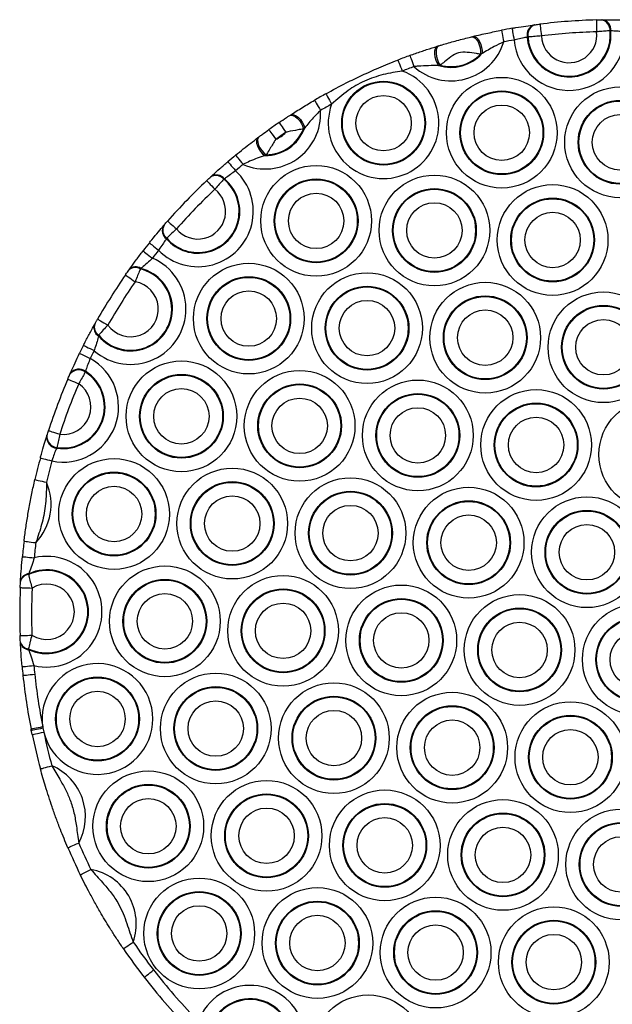
# Model space of a CAD drawing. Units: millimetres. Extents: x 780 to 12334, y 389 to 16512.
# Drawn here: x 10052 to 10152, y 6814 to 6980 of the extents above; entities that cross this region are included whole.
import ezdxf

# ---------------------------------------------------------------- set-up
doc = ezdxf.new("R2010")
doc.units = ezdxf.units.MM
doc.header["$LTSCALE"] = 100

msp = doc.modelspace()

# ---------------------------------------------------------------- linework, layer by layer
at = {"color": 7, "linetype": 'Continuous', "lineweight": 25}
for p, q in [((10150.32, 6980.19), (10150.45, 6980.19)), ((10138.96, 6979.33), (10139.08, 6979.35)), ((10151.89, 6978.34), (10151.76, 6978.34)), ((10128.42, 6977.34), (10128.65, 6977.4)), ((10137.93, 6977.29), (10137.81, 6977.28)), ((10122.68, 6975.75), (10122.9, 6975.82)), ((10130.17, 6974.5), (10129.91, 6974.41)), ((10123.12, 6972.54), (10122.85, 6972.49)), ((10097.68, 6964.03), (10097.86, 6964.15)), ((10100.28, 6961.99), (10100.08, 6961.84)), ((10092.39, 6960.34), (10092.56, 6960.47)), ((10093.78, 6957.45), (10093.57, 6957.33)), ((10084.38, 6953.7), (10084.48, 6953.78)), ((10086.73, 6953.41), (10086.63, 6953.33)), ((10076.49, 6945.53), (10076.58, 6945.63)), ((10077.02, 6943.4), (10076.94, 6943.3)), ((10072.65, 6938.32), (10072.56, 6938.21)), ((10070.59, 6937.99), (10070.67, 6938.1)), ((10064.82, 6928.83), (10064.89, 6928.95)), ((10065.54, 6927.08), (10065.48, 6926.95)), ((10060.67, 6920.48), (10060.73, 6920.6)), ((10063.31, 6920.99), (10063.26, 6920.87)), ((10056.76, 6910.03), (10056.8, 6910.15)), ((10058.49, 6908.16), (10058.45, 6908.04)), ((10053.75, 6886.88), (10053.73, 6886.73)), ((10052.35, 6885.56), (10052.36, 6885.71)), ((10052.33, 6875.29), (10052.32, 6875.43)), ((10053.7, 6874.26), (10053.72, 6874.11)), ((10054.32, 6859.78), (10054.17, 6860.5)), ((10056.13, 6860.9), (10056.27, 6860.19))]:
    msp.add_line(p, q, dxfattribs=at)
at = {"color": 7, "linetype": 'Continuous', "lineweight": 25, "flags": 128}
for points in [[(10149.45, 6980.17), (10149.45, 6980.13), (10149.46, 6980.02), (10149.46, 6979.84), (10149.47, 6979.59), (10149.48, 6979.28), (10149.49, 6978.94), (10149.5, 6978.56), (10149.51, 6978.17)], [(10133.46, 6978.44), (10133.47, 6978.4), (10133.49, 6978.29), (10133.52, 6978.11), (10133.57, 6977.86), (10133.63, 6977.56), (10133.69, 6977.22), (10133.76, 6976.86), (10133.83, 6976.47)], [(10135.24, 6978.76), (10135.24, 6978.72), (10135.26, 6978.61), (10135.29, 6978.43), (10135.34, 6978.18), (10135.39, 6977.88), (10135.45, 6977.54), (10135.51, 6977.17), (10135.58, 6976.79)], [(10139.95, 6979.46), (10139.95, 6979.42), (10139.97, 6979.3), (10139.99, 6979.12), (10140.02, 6978.87), (10140.06, 6978.57), (10140.1, 6978.23), (10140.14, 6977.86), (10140.19, 6977.47)], [(10128.42, 6977.34), (10128.69, 6977.33), (10128.97, 6977.17), (10129.25, 6976.87), (10129.5, 6976.47), (10129.71, 6975.98), (10129.85, 6975.45), (10129.92, 6974.91), (10129.91, 6974.41)], [(10128.65, 6977.4), (10128.92, 6977.39), (10129.22, 6977.23), (10129.5, 6976.94), (10129.75, 6976.54), (10129.96, 6976.06), (10130.11, 6975.54), (10130.18, 6975), (10130.17, 6974.5)], [(10122.68, 6975.75), (10122.45, 6975.6), (10122.27, 6975.32), (10122.18, 6974.93), (10122.16, 6974.45), (10122.23, 6973.93), (10122.38, 6973.41), (10122.59, 6972.91), (10122.85, 6972.49)], [(10122.9, 6975.82), (10122.68, 6975.67), (10122.52, 6975.39), (10122.43, 6974.99), (10122.42, 6974.52), (10122.49, 6973.99), (10122.64, 6973.46), (10122.86, 6972.97), (10123.12, 6972.54)], [(10115.99, 6973.42), (10116, 6973.39), (10116.05, 6973.28), (10116.11, 6973.11), (10116.2, 6972.88), (10116.31, 6972.59), (10116.44, 6972.27), (10116.57, 6971.92), (10116.72, 6971.56)], [(10118.01, 6974.18), (10118.02, 6974.15), (10118.06, 6974.04), (10118.13, 6973.87), (10118.21, 6973.63), (10118.32, 6973.35), (10118.43, 6973.02), (10118.56, 6972.67), (10118.7, 6972.3)], [(10101.94, 6966.66), (10101.96, 6966.62), (10102.01, 6966.52), (10102.11, 6966.36), (10102.23, 6966.15), (10102.38, 6965.89), (10102.56, 6965.59), (10102.75, 6965.26), (10102.94, 6964.93)], [(10103.84, 6967.74), (10103.86, 6967.7), (10103.92, 6967.6), (10104.01, 6967.44), (10104.13, 6967.22), (10104.27, 6966.96), (10104.44, 6966.66), (10104.62, 6966.33), (10104.81, 6965.99)], [(10097.68, 6964.03), (10097.94, 6964.12), (10098.27, 6964.07), (10098.64, 6963.9), (10099.01, 6963.61), (10099.37, 6963.23), (10099.68, 6962.79), (10099.92, 6962.31), (10100.08, 6961.84)], [(10097.86, 6964.15), (10098.13, 6964.24), (10098.46, 6964.2), (10098.83, 6964.04), (10099.21, 6963.76), (10099.56, 6963.38), (10099.87, 6962.94), (10100.12, 6962.47), (10100.28, 6961.99)], [(10094.23, 6961.69), (10094.25, 6961.66), (10094.32, 6961.56), (10094.42, 6961.41), (10094.57, 6961.21), (10094.74, 6960.96), (10094.94, 6960.68), (10095.16, 6960.38), (10095.39, 6960.06)], [(10095.96, 6962.89), (10095.98, 6962.86), (10096.04, 6962.76), (10096.15, 6962.61), (10096.29, 6962.41), (10096.46, 6962.16), (10096.65, 6961.87), (10096.86, 6961.56), (10097.08, 6961.24)], [(10092.39, 6960.34), (10092.21, 6960.12), (10092.13, 6959.79), (10092.16, 6959.39), (10092.29, 6958.94), (10092.52, 6958.48), (10092.82, 6958.03), (10093.18, 6957.64), (10093.57, 6957.33)], [(10092.56, 6960.47), (10092.39, 6960.25), (10092.32, 6959.93), (10092.35, 6959.53), (10092.49, 6959.08), (10092.72, 6958.61), (10093.03, 6958.16), (10093.39, 6957.77), (10093.78, 6957.45)], [(10088.62, 6957.39), (10088.65, 6957.36), (10088.72, 6957.27), (10088.84, 6957.13), (10088.99, 6956.94), (10089.19, 6956.7), (10089.41, 6956.44), (10089.64, 6956.15), (10089.89, 6955.85)], [(10087.31, 6956.29), (10087.34, 6956.26), (10087.41, 6956.18), (10087.53, 6956.04), (10087.69, 6955.85), (10087.89, 6955.62), (10088.11, 6955.35), (10088.36, 6955.07), (10088.61, 6954.77)], [(10083.74, 6953.1), (10083.77, 6953.07), (10083.85, 6952.99), (10083.97, 6952.85), (10084.14, 6952.67), (10084.35, 6952.45), (10084.59, 6952.2), (10084.85, 6951.93), (10085.11, 6951.64)], [(10077.15, 6946.29), (10077.18, 6946.27), (10077.27, 6946.19), (10077.4, 6946.07), (10077.59, 6945.9), (10077.82, 6945.7), (10078.08, 6945.47), (10078.36, 6945.23), (10078.65, 6944.97)], [(10074.08, 6942.62), (10074.1, 6942.6), (10074.19, 6942.53), (10074.34, 6942.41), (10074.53, 6942.26), (10074.77, 6942.07), (10075.04, 6941.85), (10075.33, 6941.62), (10075.64, 6941.37)], [(10073.01, 6941.26), (10073.04, 6941.24), (10073.13, 6941.17), (10073.27, 6941.05), (10073.47, 6940.9), (10073.71, 6940.72), (10073.98, 6940.51), (10074.28, 6940.28), (10074.59, 6940.04)], [(10070.05, 6937.22), (10070.08, 6937.2), (10070.17, 6937.13), (10070.33, 6937.03), (10070.53, 6936.89), (10070.78, 6936.71), (10071.06, 6936.52), (10071.37, 6936.3), (10071.69, 6936.08)], [(10065.35, 6929.77), (10065.38, 6929.75), (10065.48, 6929.69), (10065.64, 6929.6), (10065.86, 6929.48), (10066.12, 6929.33), (10066.42, 6929.16), (10066.75, 6928.97), (10067.09, 6928.78)], [(10062.98, 6925.36), (10063.01, 6925.34), (10063.12, 6925.29), (10063.28, 6925.21), (10063.5, 6925.09), (10063.77, 6924.96), (10064.08, 6924.8), (10064.42, 6924.63), (10064.76, 6924.46)], [(10062.31, 6924.02), (10062.35, 6924), (10062.45, 6923.95), (10062.62, 6923.87), (10062.84, 6923.76), (10063.11, 6923.63), (10063.42, 6923.48), (10063.76, 6923.31), (10064.11, 6923.14)], [(10060.32, 6919.67), (10060.36, 6919.66), (10060.46, 6919.61), (10060.63, 6919.54), (10060.86, 6919.44), (10061.14, 6919.32), (10061.46, 6919.19), (10061.8, 6919.04), (10062.16, 6918.89)], [(10057.06, 6910.99), (10057.1, 6910.98), (10057.21, 6910.94), (10057.38, 6910.89), (10057.62, 6910.81), (10057.91, 6910.72), (10058.24, 6910.61), (10058.59, 6910.49), (10058.96, 6910.37)], [(10055.7, 6906.41), (10055.74, 6906.4), (10055.85, 6906.37), (10056.03, 6906.32), (10056.27, 6906.26), (10056.56, 6906.18), (10056.89, 6906.09), (10057.25, 6905.99), (10057.63, 6905.88)], [(10054.78, 6902.74), (10054.82, 6902.73), (10054.93, 6902.71), (10055.11, 6902.67), (10055.35, 6902.61), (10055.64, 6902.54), (10055.98, 6902.46), (10056.35, 6902.38), (10056.73, 6902.29)], [(10052.95, 6892.36), (10052.99, 6892.36), (10053.1, 6892.34), (10053.28, 6892.32), (10053.53, 6892.29), (10053.83, 6892.25), (10054.17, 6892.21), (10054.55, 6892.16), (10054.93, 6892.12)], [(10052.66, 6889.76), (10052.7, 6889.76), (10052.82, 6889.74), (10053, 6889.73), (10053.25, 6889.7), (10053.55, 6889.67), (10053.89, 6889.64), (10054.27, 6889.61), (10054.66, 6889.57)], [(10052.3, 6884.55), (10052.34, 6884.54), (10052.45, 6884.54), (10052.64, 6884.53), (10052.89, 6884.52), (10053.19, 6884.51), (10053.54, 6884.49), (10053.91, 6884.48), (10054.3, 6884.46)], [(10052.28, 6876.45), (10052.32, 6876.45), (10052.43, 6876.45), (10052.62, 6876.46), (10052.86, 6876.47), (10053.17, 6876.48), (10053.51, 6876.49), (10053.89, 6876.51), (10054.28, 6876.52)], [(10052.61, 6871.23), (10052.65, 6871.23), (10052.76, 6871.24), (10052.95, 6871.26), (10053.2, 6871.28), (10053.5, 6871.31), (10053.84, 6871.34), (10054.21, 6871.37), (10054.6, 6871.41)], [(10052.76, 6869.75), (10052.79, 6869.75), (10052.91, 6869.77), (10053.09, 6869.79), (10053.34, 6869.81), (10053.64, 6869.84), (10053.98, 6869.88), (10054.36, 6869.92), (10054.75, 6869.96)], [(10054.12, 6860.74), (10054.16, 6860.74), (10054.27, 6860.76), (10054.45, 6860.8), (10054.7, 6860.85), (10054.99, 6860.91), (10055.33, 6860.98), (10055.7, 6861.05), (10056.08, 6861.12)], [(10054.17, 6860.5), (10054.16, 6860.53), (10054.16, 6860.56), (10054.15, 6860.59), (10054.15, 6860.62), (10054.14, 6860.65), (10054.13, 6860.68), (10054.13, 6860.71), (10054.12, 6860.74)], [(10054.17, 6860.5), (10054.21, 6860.51), (10054.32, 6860.53), (10054.5, 6860.57), (10054.74, 6860.62), (10055.04, 6860.68), (10055.38, 6860.74), (10055.75, 6860.82), (10056.13, 6860.9)], [(10056.08, 6861.12), (10056.09, 6861.1), (10056.1, 6861.07), (10056.1, 6861.04), (10056.11, 6861.01), (10056.11, 6860.98), (10056.12, 6860.95), (10056.12, 6860.92), (10056.13, 6860.9)], [(10054.32, 6859.78), (10054.35, 6859.79), (10054.47, 6859.81), (10054.65, 6859.85), (10054.89, 6859.9), (10055.19, 6859.96), (10055.52, 6860.04), (10055.89, 6860.11), (10056.27, 6860.19)], [(10055.7, 6854.01), (10055.74, 6854.02), (10055.85, 6854.05), (10056.03, 6854.09), (10056.27, 6854.16), (10056.56, 6854.24), (10056.89, 6854.33), (10057.26, 6854.43), (10057.63, 6854.53)], [(10060.33, 6840.73), (10060.37, 6840.74), (10060.47, 6840.79), (10060.64, 6840.86), (10060.87, 6840.96), (10061.15, 6841.08), (10061.47, 6841.21), (10061.81, 6841.36), (10062.17, 6841.52)], [(10062.42, 6836.18), (10062.46, 6836.19), (10062.56, 6836.24), (10062.73, 6836.33), (10062.95, 6836.44), (10063.22, 6836.57), (10063.53, 6836.72), (10063.87, 6836.89), (10064.22, 6837.06)], [(10069.7, 6823.7), (10069.74, 6823.72), (10069.83, 6823.79), (10069.98, 6823.89), (10070.19, 6824.03), (10070.44, 6824.2), (10070.72, 6824.4), (10071.03, 6824.61), (10071.35, 6824.83)], [(10073.2, 6818.9), (10073.23, 6818.93), (10073.32, 6819), (10073.47, 6819.11), (10073.67, 6819.26), (10073.91, 6819.45), (10074.18, 6819.66), (10074.48, 6819.89), (10074.78, 6820.13)]]:
    msp.add_lwpolyline(points, dxfattribs=at)
at = {"color": 7, "linetype": 'Continuous', "lineweight": 25}
for centre, radius in [((10113.57, 6962.78), 7.06), ((10113.57, 6962.78), 6.94), ((10133.5, 6961.17), 9.33), ((10133.5, 6961.17), 7.06), ((10133.5, 6961.17), 6.94), ((10153.44, 6959.56), 9.33), ((10113.57, 6962.78), 4.67), ((10153.44, 6959.56), 7.06), ((10153.44, 6959.56), 6.94), ((10133.5, 6961.17), 4.67), ((10153.44, 6959.56), 4.67), ((10102.2, 6946.32), 9.33), ((10102.2, 6946.32), 7.06), ((10102.2, 6946.32), 6.94), ((10122.14, 6944.71), 9.33), ((10122.14, 6944.71), 7.06), ((10122.14, 6944.71), 6.94), ((10142.08, 6943.1), 9.33), ((10102.2, 6946.32), 4.67), ((10142.08, 6943.1), 7.06), ((10142.08, 6943.1), 6.94), ((10122.14, 6944.71), 4.67), ((10142.08, 6943.1), 4.67), ((10090.84, 6929.86), 9.33), ((10090.84, 6929.86), 7.06), ((10090.84, 6929.86), 6.94), ((10110.78, 6928.25), 9.33), ((10110.78, 6928.25), 7.06), ((10110.78, 6928.25), 6.94), ((10130.71, 6926.64), 9.33), ((10090.84, 6929.86), 4.67), ((10130.71, 6926.64), 7.06), ((10130.71, 6926.64), 6.94), ((10150.65, 6925.03), 9.33), ((10110.78, 6928.25), 4.67), ((10150.65, 6925.03), 7.06), ((10150.65, 6925.03), 6.94), ((10130.71, 6926.64), 4.67), ((10150.65, 6925.03), 4.67), ((10079.48, 6913.4), 9.33), ((10079.48, 6913.4), 7.06), ((10079.48, 6913.4), 6.94), ((10099.42, 6911.79), 9.33), ((10099.42, 6911.79), 7.06), ((10099.42, 6911.79), 6.94), ((10119.35, 6910.18), 9.33), ((10079.48, 6913.4), 4.67), ((10119.35, 6910.18), 7.06), ((10119.35, 6910.18), 6.94), ((10139.29, 6908.57), 9.33), ((10099.42, 6911.79), 4.67), ((10139.29, 6908.57), 7.06), ((10139.29, 6908.57), 6.94), ((10159.22, 6906.96), 9.33), ((10119.35, 6910.18), 4.67), ((10139.29, 6908.57), 4.67), ((10068.12, 6896.94), 9.33), ((10068.12, 6896.94), 7.06), ((10068.12, 6896.94), 6.94), ((10088.05, 6895.33), 9.33), ((10088.05, 6895.33), 7.06), ((10088.05, 6895.33), 6.94), ((10107.99, 6893.72), 9.33), ((10068.12, 6896.94), 4.67), ((10088.05, 6895.33), 4.67), ((10107.99, 6893.72), 7.06), ((10107.99, 6893.72), 6.94), ((10127.92, 6892.11), 9.33), ((10107.99, 6893.72), 4.67), ((10127.92, 6892.11), 7.06), ((10127.92, 6892.11), 6.94), ((10147.86, 6890.5), 9.33), ((10127.92, 6892.11), 4.67), ((10147.86, 6890.5), 7.06), ((10147.86, 6890.5), 6.94), ((10147.86, 6890.5), 4.67), ((10076.69, 6878.87), 9.33), ((10076.69, 6878.87), 7.06), ((10076.69, 6878.87), 6.94), ((10096.63, 6877.26), 9.33), ((10076.69, 6878.87), 4.67), ((10096.63, 6877.26), 7.06), ((10096.63, 6877.26), 6.94), ((10116.56, 6875.65), 9.33), ((10096.63, 6877.26), 4.67), ((10116.56, 6875.65), 7.06), ((10116.56, 6875.65), 6.94), ((10136.5, 6874.04), 9.33), ((10156.43, 6872.43), 9.33), ((10116.56, 6875.65), 4.67), ((10136.5, 6874.04), 7.06), ((10136.5, 6874.04), 6.94), ((10136.5, 6874.04), 4.67), ((10156.43, 6872.43), 7.06), ((10156.43, 6872.43), 6.94), ((10156.43, 6872.43), 4.67), ((10065.33, 6862.41), 7.06), ((10065.33, 6862.41), 6.94), ((10085.27, 6860.8), 9.33), ((10105.2, 6859.19), 9.33), ((10065.33, 6862.41), 4.67), ((10085.27, 6860.8), 7.06), ((10085.27, 6860.8), 6.94), ((10125.14, 6857.58), 9.33), ((10085.27, 6860.8), 4.67), ((10105.2, 6859.19), 7.06), ((10105.2, 6859.19), 6.94), ((10145.07, 6855.97), 9.33), ((10105.2, 6859.19), 4.67), ((10125.14, 6857.58), 7.06), ((10125.14, 6857.58), 6.94), ((10125.14, 6857.58), 4.67), ((10145.07, 6855.97), 7.06), ((10145.07, 6855.97), 6.94), ((10145.07, 6855.97), 4.67), ((10073.9, 6844.34), 9.33), ((10093.84, 6842.73), 9.33), ((10073.9, 6844.34), 7.06), ((10073.9, 6844.34), 6.94), ((10113.77, 6841.12), 9.33), ((10073.9, 6844.34), 4.67), ((10093.84, 6842.73), 7.06), ((10093.84, 6842.73), 6.94), ((10133.71, 6839.51), 9.33), ((10093.84, 6842.73), 4.67), ((10113.77, 6841.12), 7.06), ((10113.77, 6841.12), 6.94), ((10153.64, 6837.9), 9.33), ((10113.77, 6841.12), 4.67), ((10133.71, 6839.51), 7.06), ((10133.71, 6839.51), 6.94), ((10133.71, 6839.51), 4.67), ((10153.64, 6837.9), 7.06), ((10153.64, 6837.9), 6.94), ((10153.64, 6837.9), 4.67), ((10082.48, 6826.28), 9.33), ((10102.41, 6824.67), 9.33), ((10082.48, 6826.28), 7.06), ((10082.48, 6826.28), 6.94), ((10122.35, 6823.06), 9.33), ((10082.48, 6826.28), 4.67), ((10102.41, 6824.67), 7.06), ((10102.41, 6824.67), 6.94), ((10142.28, 6821.45), 9.33), ((10102.41, 6824.67), 4.67), ((10122.35, 6823.06), 7.06), ((10122.35, 6823.06), 6.94), ((10122.35, 6823.06), 4.67), ((10142.28, 6821.45), 7.06), ((10142.28, 6821.45), 6.94), ((10142.28, 6821.45), 4.67), ((10110.99, 6806.6), 9.33)]:
    msp.add_circle(centre, radius, dxfattribs=at)
for centre, radius, start, end in [((10152.21, 6880.21), 100, 91.5794, 97.0427), ((10150.03, 6978.47), 1.74, 355.5399, 80.2735), ((10150.15, 6978.48), 1.75, 355.4552, 80.1863), ((10152.21, 6880.21), 100, 99.7708, 100.8058), ((10144.86, 6977.63), 9.33, 185.1678, 3.4543), ((10139.51, 6977.67), 1.75, 108.4362, 193.1604), ((10144.86, 6977.63), 7.06, 182.867, 5.7551), ((10139.63, 6977.69), 1.74, 108.3503, 193.0809), ((10144.86, 6977.63), 6.94, 182.7597, 5.8624), ((10144.86, 6977.63), 4.67, 181.9348, 6.6872), ((10152.21, 6880.21), 98, 91.5794, 97.0427), ((10124.93, 6979.24), 9.33, 228.0568, 342.7453), ((10152.21, 6880.21), 98, 99.7708, 100.8058), ((10152.21, 6880.21), 100, 109.9963, 111.2334), ((10124.93, 6979.24), 7.06, 252.9011, 317.901), ((10124.93, 6979.24), 6.94, 254.866, 315.9361), ((10113.57, 6962.78), 9.33, 159.8884, 70.269), ((10152.21, 6880.21), 98, 109.9963, 111.2334), ((10152.21, 6880.21), 100, 118.924, 120.1796), ((10093.63, 6964.39), 9.33, 246.3608, 3.3033), ((10152.21, 6880.21), 98, 118.924, 120.1796), ((10093.63, 6964.39), 7.06, 269.4992, 340.1649), ((10093.63, 6964.39), 6.94, 271.251, 338.4131), ((10152.21, 6880.21), 100, 124.2284, 125.4356), ((10093.63, 6964.39), 4.67, 292.0726, 317.5915), ((10152.21, 6880.21), 98, 124.2284, 125.4356), ((10152.21, 6880.21), 100, 129.4844, 130.4639), ((10082.27, 6947.93), 9.33, 224.6675, 47.1786), ((10152.21, 6880.21), 98, 129.4844, 130.4639), ((10082.27, 6947.93), 7.06, 220.9758, 50.8703), ((10082.27, 6947.93), 6.94, 220.7881, 51.058), ((10152.21, 6880.21), 100, 133.2073, 138.6388), ((10085.3, 6952.25), 1.71, 39.0244, 122.275), ((10085.39, 6952.33), 1.71, 38.8894, 122.1899), ((10082.27, 6947.93), 4.67, 219.3047, 52.5414), ((10152.21, 6880.21), 98, 133.2073, 138.6388), ((10077.97, 6944.67), 1.71, 149.6659, 232.944), ((10078.05, 6944.76), 1.71, 149.5637, 232.8261), ((10152.21, 6880.21), 100, 141.3821, 142.3747), ((10070.91, 6931.47), 9.33, 228.7884, 66.7475), ((10152.21, 6880.21), 98, 141.3821, 142.3747), ((10070.91, 6931.47), 7.06, 219.8055, 75.7305), ((10070.91, 6931.47), 6.94, 219.3032, 76.2327), ((10071.71, 6936.88), 1.58, 57.4186, 135.2165), ((10071.79, 6936.99), 1.58, 57.1629, 135.1056), ((10152.21, 6880.21), 100, 145.2436, 150.2924), ((10070.91, 6931.47), 4.67, 215.1961, 80.3399), ((10152.21, 6880.21), 98, 145.2436, 150.2924), ((10066.31, 6928.3), 1.58, 160.4144, 238.3804), ((10066.37, 6928.42), 1.58, 160.3343, 238.1024), ((10152.21, 6880.21), 100, 153.1613, 154.0182), ((10152.21, 6880.21), 98, 153.1613, 154.0182), ((10059.55, 6915.01), 9.33, 258.1457, 60.6846), ((10059.55, 6915.01), 7.06, 261.0314, 57.7988), ((10059.55, 6915.01), 6.94, 261.2241, 57.6061), ((10062.16, 6919.38), 1.85, 53.6411, 143.4421), ((10062.21, 6919.5), 1.85, 53.7063, 143.4173), ((10152.21, 6880.21), 100, 156.7561, 162.0742), ((10059.55, 6915.01), 4.67, 262.8563, 55.9739), ((10152.21, 6880.21), 98, 156.7561, 162.0742), ((10058.6, 6909.88), 1.85, 175.4195, 265.1167), ((10058.64, 6910), 1.85, 175.401, 265.1794), ((10152.21, 6880.21), 100, 164.8121, 166.9786), ((10152.21, 6880.21), 98, 164.8121, 166.9786), ((10048.18, 6898.55), 9.33, 316.3638, 23.6364), ((10152.21, 6880.21), 100, 173.0216, 174.5205), ((10152.21, 6880.21), 98, 173.0216, 174.5205), ((10056.76, 6880.48), 9.33, 256.6446, 103.0281), ((10053.82, 6885.38), 1.49, 92.4186, 167.5412), ((10056.76, 6880.48), 6.94, 243.8042, 115.8686), ((10056.76, 6880.48), 7.06, 244.5067, 115.1661), ((10053.8, 6885.24), 1.49, 92.7439, 167.6244), ((10056.76, 6880.48), 4.67, 237.9498, 121.7229), ((10152.21, 6880.21), 100, 177.5152, 182.1575), ((10152.21, 6880.21), 98, 177.5152, 182.1575), ((10053.77, 6875.74), 1.49, 192.0509, 266.936), ((10053.79, 6875.6), 1.49, 192.1398, 267.2483), ((10152.21, 6880.21), 100, 185.1523, 186.0044), ((10152.21, 6880.21), 98, 185.1523, 186.0044), ((10065.33, 6862.41), 9.33, 193.7847, 189.3691), ((10152.21, 6880.21), 100, 186.0044, 191.2301), ((10152.21, 6880.21), 98, 186.0044, 191.2301), ((10152.21, 6880.21), 100, 191.7869, 195.1912), ((10152.21, 6880.21), 98, 191.7869, 195.1912), ((10053.97, 6845.95), 9.33, 331.5758, 66.8717), ((10152.21, 6880.21), 100, 203.2563, 206.1246), ((10152.21, 6880.21), 98, 203.2563, 206.1246), ((10062.54, 6827.89), 9.33, 340.8929, 79.6395), ((10152.21, 6880.21), 98, 214.4078, 217.811), ((10152.21, 6880.21), 100, 214.4078, 217.811), ((10152.21, 6880.21), 100, 217.811, 224.1103), ((10152.21, 6880.21), 98, 217.811, 224.1103), ((10091.05, 6808.21), 9.33, 300.0175, 159.2968), ((10091.05, 6808.21), 7.06, 282.3215, 176.9928), ((10091.05, 6808.21), 6.94, 281.2237, 178.0906)]:
    msp.add_arc(centre, radius, start, end, dxfattribs=at)
for points, knots in [([(10149.45, 6980.17), (10149.5, 6980.17), (10149.68, 6980.18), (10150, 6980.19), (10150.21, 6980.19), (10150.32, 6980.19)], [0, 0, 0, 0, 0.1409705, 0.5716405, 1, 1, 1, 1]), ([(10150.45, 6980.19), (10150.59, 6980.2), (10151.17, 6980.21), (10152.42, 6980.22), (10153.61, 6980.2), (10154.21, 6980.19)], [0, 0, 0, 0, 0.139088, 0.568667, 1, 1, 1, 1]), ([(10128.65, 6977.4), (10129.46, 6977.59), (10130.96, 6977.94), (10132.67, 6978.28), (10133.46, 6978.44)], [0, 0, 0, 0, 0.536325, 1, 1, 1, 1]), ([(10135.24, 6978.76), (10135.45, 6978.8), (10136.26, 6978.93), (10137.62, 6979.14), (10138.52, 6979.27), (10138.96, 6979.33)], [0, 0, 0, 0, 0.160214, 0.59038, 1, 1, 1, 1]), ([(10139.08, 6979.35), (10139.12, 6979.35), (10139.25, 6979.37), (10139.54, 6979.4), (10139.81, 6979.44), (10139.95, 6979.46)], [0, 0, 0, 0, 0.137651, 0.567956, 1, 1, 1, 1]), ([(10151.76, 6978.34), (10151.49, 6978.32), (10150.93, 6978.28), (10150.1, 6978.22), (10149.62, 6978.18), (10149.51, 6978.17)], [0, 0, 0, 0, 0.430003, 0.859563, 1, 1, 1, 1]), ([(10154.17, 6978.19), (10153.81, 6978.21), (10153.09, 6978.26), (10152.33, 6978.31), (10151.98, 6978.33), (10151.89, 6978.34)], [0, 0, 0, 0, 0.43003, 0.860219, 1, 1, 1, 1]), ([(10122.9, 6975.82), (10123.08, 6975.87), (10123.94, 6976.14), (10125.32, 6976.53), (10126.84, 6976.94), (10127.79, 6977.18), (10128.29, 6977.31), (10128.42, 6977.34)], [0, 0, 0, 0, 0.103419, 0.499645, 0.712487, 0.923302, 1, 1, 1, 1]), ([(10133.83, 6976.47), (10133.29, 6976.21), (10132.01, 6975.6), (10130.84, 6974.9), (10130.17, 6974.5)], [0, 0, 0, 0, 0.422702, 1, 1, 1, 1]), ([(10137.81, 6977.28), (10137.55, 6977.22), (10137.01, 6977.1), (10136.19, 6976.93), (10135.71, 6976.82), (10135.58, 6976.79)], [0, 0, 0, 0, 0.410998, 0.840359, 1, 1, 1, 1]), ([(10140.19, 6977.47), (10139.83, 6977.45), (10139.11, 6977.39), (10138.36, 6977.33), (10138.02, 6977.3), (10137.93, 6977.29)], [0, 0, 0, 0, 0.430458, 0.861381, 1, 1, 1, 1]), ([(10118.01, 6974.18), (10118.33, 6974.3), (10119.29, 6974.64), (10120.89, 6975.19), (10122.07, 6975.56), (10122.68, 6975.75)], [0, 0, 0, 0, 0.193413, 0.588319, 1, 1, 1, 1]), ([(10129.91, 6974.41), (10129.69, 6974.44), (10129.02, 6974.53), (10127.74, 6974.73), (10126.18, 6974.76), (10124.91, 6973.98), (10123.9, 6973.16), (10123.36, 6972.73), (10123.12, 6972.54)], [0, 0, 0, 0, 0.104691, 0.310266, 0.4999, 0.683652, 0.86204, 1, 1, 1, 1]), ([(10103.84, 6967.74), (10104.98, 6968.35), (10107, 6969.44), (10109.99, 6970.87), (10112.88, 6972.18), (10114.91, 6972.99), (10115.99, 6973.42)], [0, 0, 0, 0, 0.290182, 0.511819, 0.739618, 1, 1, 1, 1]), ([(10116.72, 6971.56), (10116.19, 6971.48), (10114.56, 6971.23), (10111.88, 6970.58), (10109.37, 6969.46), (10107.02, 6967.91), (10105.72, 6966.78), (10104.81, 6965.99)], [0, 0, 0, 0, 0.119396, 0.36864, 0.616569, 0.728527, 1, 1, 1, 1]), ([(10122.85, 6972.49), (10122.29, 6972.48), (10121.16, 6972.47), (10119.77, 6972.42), (10118.94, 6972.33), (10118.7, 6972.3)], [0, 0, 0, 0, 0.414162, 0.830453, 1, 1, 1, 1]), ([(10097.86, 6964.15), (10098.52, 6964.57), (10099.78, 6965.38), (10101.24, 6966.24), (10101.94, 6966.66)], [0, 0, 0, 0, 0.524343, 1, 1, 1, 1]), ([(10102.94, 6964.93), (10102.52, 6964.51), (10101.55, 6963.55), (10100.73, 6962.55), (10100.28, 6961.99)], [0, 0, 0, 0, 0.437036, 1, 1, 1, 1]), ([(10095.96, 6962.89), (10096.38, 6963.17), (10096.97, 6963.57), (10097.52, 6963.93), (10097.68, 6964.03)], [0, 0, 0, 0, 0.707374, 1, 1, 1, 1]), ([(10092.56, 6960.47), (10092.75, 6960.61), (10093.27, 6961), (10093.85, 6961.42), (10094.23, 6961.69)], [0, 0, 0, 0, 0.352646, 1, 1, 1, 1]), ([(10100.08, 6961.84), (10099.77, 6961.77), (10098.97, 6961.61), (10097.87, 6961.43), (10097.19, 6961.26), (10097.08, 6961.24)], [0, 0, 0, 0, 0.356364, 0.896601, 1, 1, 1, 1]), ([(10088.62, 6957.39), (10089.05, 6957.74), (10089.92, 6958.45), (10091.19, 6959.44), (10091.98, 6960.04), (10092.39, 6960.34)], [0, 0, 0, 0, 0.328993, 0.659834, 1, 1, 1, 1]), ([(10095.39, 6960.06), (10095.05, 6959.52), (10094.52, 6958.66), (10094.01, 6957.81), (10093.81, 6957.5), (10093.78, 6957.45)], [0, 0, 0, 0, 0.577112, 0.929884, 1, 1, 1, 1]), ([(10093.57, 6957.33), (10092.71, 6957.03), (10091.49, 6956.61), (10090.26, 6956.02), (10089.89, 6955.85)], [0, 0, 0, 0, 0.703626, 1, 1, 1, 1]), ([(10084.48, 6953.78), (10084.58, 6953.88), (10085.01, 6954.27), (10085.94, 6955.11), (10086.85, 6955.9), (10087.31, 6956.29)], [0, 0, 0, 0, 0.135295, 0.566745, 1, 1, 1, 1]), ([(10088.61, 6954.77), (10088.31, 6954.55), (10087.72, 6954.11), (10087.09, 6953.66), (10086.8, 6953.46), (10086.73, 6953.41)], [0, 0, 0, 0, 0.431309, 0.8637455, 1, 1, 1, 1]), ([(10083.74, 6953.1), (10083.78, 6953.13), (10083.91, 6953.25), (10084.14, 6953.47), (10084.3, 6953.62), (10084.38, 6953.7)], [0, 0, 0, 0, 0.139597, 0.57073, 1, 1, 1, 1]), ([(10086.63, 6953.33), (10086.44, 6953.12), (10086.06, 6952.71), (10085.5, 6952.09), (10085.19, 6951.73), (10085.11, 6951.64)], [0, 0, 0, 0, 0.431502, 0.861354, 1, 1, 1, 1]), ([(10074.08, 6942.62), (10074.21, 6942.8), (10074.73, 6943.44), (10075.61, 6944.5), (10076.2, 6945.19), (10076.49, 6945.53)], [0, 0, 0, 0, 0.160091, 0.592069, 1, 1, 1, 1]), ([(10076.58, 6945.63), (10076.6, 6945.65), (10076.68, 6945.76), (10076.87, 6945.97), (10077.06, 6946.19), (10077.15, 6946.29)], [0, 0, 0, 0, 0.131116, 0.564764, 1, 1, 1, 1]), ([(10078.65, 6944.97), (10078.39, 6944.72), (10077.86, 6944.22), (10077.32, 6943.7), (10077.07, 6943.46), (10077.02, 6943.4)], [0, 0, 0, 0, 0.43307, 0.86769, 1, 1, 1, 1]), ([(10076.94, 6943.3), (10076.79, 6943.07), (10076.48, 6942.6), (10076, 6941.9), (10075.71, 6941.49), (10075.64, 6941.37)], [0, 0, 0, 0, 0.409913, 0.840896, 1, 1, 1, 1]), ([(10070.67, 6938.1), (10070.74, 6938.2), (10071.08, 6938.68), (10071.84, 6939.73), (10072.62, 6940.75), (10073.01, 6941.26)], [0, 0, 0, 0, 0.106872, 0.552424, 1, 1, 1, 1]), ([(10074.59, 6940.04), (10074.29, 6939.75), (10073.69, 6939.18), (10073.04, 6938.62), (10072.71, 6938.37), (10072.65, 6938.32)], [0, 0, 0, 0, 0.439578, 0.890276, 1, 1, 1, 1]), ([(10072.56, 6938.21), (10072.44, 6937.94), (10072.2, 6937.41), (10071.89, 6936.62), (10071.73, 6936.18), (10071.69, 6936.08)], [0, 0, 0, 0, 0.442685, 0.873161, 1, 1, 1, 1]), ([(10070.05, 6937.22), (10070.07, 6937.26), (10070.18, 6937.41), (10070.38, 6937.7), (10070.52, 6937.89), (10070.59, 6937.99)], [0, 0, 0, 0, 0.130273, 0.565624, 1, 1, 1, 1]), ([(10062.98, 6925.36), (10063.08, 6925.55), (10063.47, 6926.32), (10064.14, 6927.58), (10064.6, 6928.43), (10064.82, 6928.83)], [0, 0, 0, 0, 0.152892, 0.605058, 1, 1, 1, 1]), ([(10064.89, 6928.95), (10064.9, 6928.96), (10064.96, 6929.08), (10065.11, 6929.35), (10065.27, 6929.63), (10065.35, 6929.77)], [0, 0, 0, 0, 0.06594, 0.532515, 1, 1, 1, 1]), ([(10067.09, 6928.78), (10066.82, 6928.5), (10066.27, 6927.93), (10065.78, 6927.36), (10065.57, 6927.11), (10065.54, 6927.08)], [0, 0, 0, 0, 0.459133, 0.931926, 1, 1, 1, 1]), ([(10065.48, 6926.95), (10065.41, 6926.64), (10065.26, 6926), (10064.98, 6925.12), (10064.81, 6924.59), (10064.76, 6924.46)], [0, 0, 0, 0, 0.402697, 0.851214, 1, 1, 1, 1]), ([(10060.73, 6920.6), (10060.78, 6920.73), (10061.02, 6921.26), (10061.54, 6922.4), (10062.05, 6923.48), (10062.31, 6924.02)], [0, 0, 0, 0, 0.138455, 0.568289, 1, 1, 1, 1]), ([(10064.11, 6923.14), (10063.97, 6922.81), (10063.68, 6922.14), (10063.43, 6921.42), (10063.33, 6921.07), (10063.31, 6920.99)], [0, 0, 0, 0, 0.428633, 0.859903, 1, 1, 1, 1]), ([(10060.32, 6919.67), (10060.34, 6919.72), (10060.41, 6919.89), (10060.54, 6920.18), (10060.63, 6920.38), (10060.67, 6920.48)], [0, 0, 0, 0, 0.140791, 0.571423, 1, 1, 1, 1]), ([(10063.26, 6920.87), (10063.13, 6920.62), (10062.86, 6920.13), (10062.46, 6919.4), (10062.22, 6918.99), (10062.16, 6918.89)], [0, 0, 0, 0, 0.43129, 0.86033, 1, 1, 1, 1]), ([(10055.7, 6906.41), (10055.76, 6906.62), (10055.97, 6907.41), (10056.35, 6908.73), (10056.63, 6909.6), (10056.76, 6910.03)], [0, 0, 0, 0, 0.156459, 0.591017, 1, 1, 1, 1]), ([(10056.8, 6910.15), (10056.8, 6910.18), (10056.85, 6910.31), (10056.93, 6910.59), (10057.02, 6910.85), (10057.06, 6910.99)], [0, 0, 0, 0, 0.129264, 0.563808, 1, 1, 1, 1]), ([(10058.96, 6910.37), (10058.89, 6910.02), (10058.75, 6909.3), (10058.58, 6908.57), (10058.51, 6908.23), (10058.49, 6908.16)], [0, 0, 0, 0, 0.433566, 0.869495, 1, 1, 1, 1]), ([(10058.45, 6908.04), (10058.33, 6907.79), (10058.1, 6907.27), (10057.82, 6906.48), (10057.67, 6906.01), (10057.63, 6905.88)], [0, 0, 0, 0, 0.412178, 0.84497, 1, 1, 1, 1]), ([(10052.95, 6892.36), (10052.99, 6892.7), (10053.13, 6893.82), (10053.41, 6895.71), (10053.81, 6898.07), (10054.26, 6900.41), (10054.6, 6901.96), (10054.78, 6902.74)], [0, 0, 0, 0, 0.096288, 0.321426, 0.546245, 0.773185, 1, 1, 1, 1]), ([(10056.73, 6902.29), (10056.71, 6901.22), (10056.67, 6899.08), (10056.18, 6895.94), (10055.46, 6893.65), (10055.03, 6892.4), (10054.93, 6892.12)], [0, 0, 0, 0, 0.308149, 0.619028, 0.912955, 1, 1, 1, 1]), ([(10052.36, 6885.71), (10052.36, 6885.8), (10052.4, 6886.41), (10052.48, 6887.73), (10052.6, 6889.08), (10052.66, 6889.76)], [0, 0, 0, 0, 0.081624, 0.539602, 1, 1, 1, 1]), ([(10054.66, 6889.57), (10054.53, 6889.13), (10054.27, 6888.25), (10053.96, 6887.37), (10053.78, 6886.94), (10053.75, 6886.88)], [0, 0, 0, 0, 0.447173, 0.914621, 1, 1, 1, 1]), ([(10052.3, 6884.55), (10052.3, 6884.59), (10052.31, 6884.8), (10052.33, 6885.16), (10052.34, 6885.43), (10052.35, 6885.56)], [0, 0, 0, 0, 0.124915, 0.562469, 1, 1, 1, 1]), ([(10053.73, 6886.73), (10053.79, 6886.42), (10053.92, 6885.84), (10054.13, 6885), (10054.27, 6884.56), (10054.3, 6884.46)], [0, 0, 0, 0, 0.45194, 0.880887, 1, 1, 1, 1]), ([(10052.32, 6875.43), (10052.32, 6875.56), (10052.3, 6875.86), (10052.29, 6876.23), (10052.28, 6876.45)], [0, 0, 0, 0, 0.429467, 1, 1, 1, 1]), ([(10052.61, 6871.23), (10052.55, 6872.01), (10052.42, 6873.5), (10052.36, 6874.71), (10052.33, 6875.29)], [0, 0, 0, 0, 0.524457, 1, 1, 1, 1]), ([(10054.28, 6876.52), (10054.16, 6876.14), (10054.03, 6875.68), (10053.83, 6874.91), (10053.76, 6874.55), (10053.7, 6874.26)], [0, 0, 0, 0, 0.4621681, 0.5566941, 1, 1, 1, 1]), ([(10053.72, 6874.11), (10053.87, 6873.71), (10054.19, 6872.89), (10054.46, 6871.91), (10054.6, 6871.41)], [0, 0, 0, 0, 0.488919, 1, 1, 1, 1]), ([(10060.33, 6840.73), (10059.9, 6841.76), (10059.21, 6843.42), (10058.36, 6845.65), (10057.69, 6847.54), (10057.09, 6849.35), (10056.43, 6851.42), (10055.98, 6853.01), (10055.7, 6854.01)], [0, 0, 0, 0, 0.2355445, 0.3787968, 0.5239374, 0.652304, 0.7825969, 1, 1, 1, 1]), ([(10057.63, 6854.53), (10058.08, 6853.77), (10058.86, 6852.45), (10059.95, 6850.57), (10060.8, 6848.68), (10061.42, 6846.59), (10061.81, 6844.17), (10062.04, 6842.47), (10062.17, 6841.52)], [0, 0, 0, 0, 0.18835, 0.329057, 0.471048, 0.630434, 0.794023, 1, 1, 1, 1]), ([(10064.22, 6837.06), (10064.88, 6836.32), (10066.03, 6835.03), (10067.66, 6833.18), (10069.17, 6830.91), (10070.11, 6828.57), (10070.79, 6826.41), (10071.17, 6825.36), (10071.35, 6824.83)], [0, 0, 0, 0, 0.205665, 0.361574, 0.520346, 0.76804, 0.883775, 1, 1, 1, 1]), ([(10069.7, 6823.7), (10069.68, 6823.73), (10069.31, 6824.28), (10068.59, 6825.36), (10067.65, 6826.82), (10066.78, 6828.21), (10065.89, 6829.7), (10064.94, 6831.37), (10064.05, 6833), (10063.21, 6834.6), (10062.69, 6835.65), (10062.42, 6836.18)], [0, 0, 0, 0, 0.007799, 0.134486, 0.264202, 0.373428, 0.483652, 0.620253, 0.762203, 0.880158, 1, 1, 1, 1])]:
    msp.add_open_spline(points, degree=3, knots=knots, dxfattribs=at)

doc.saveas('drawing.dxf')
